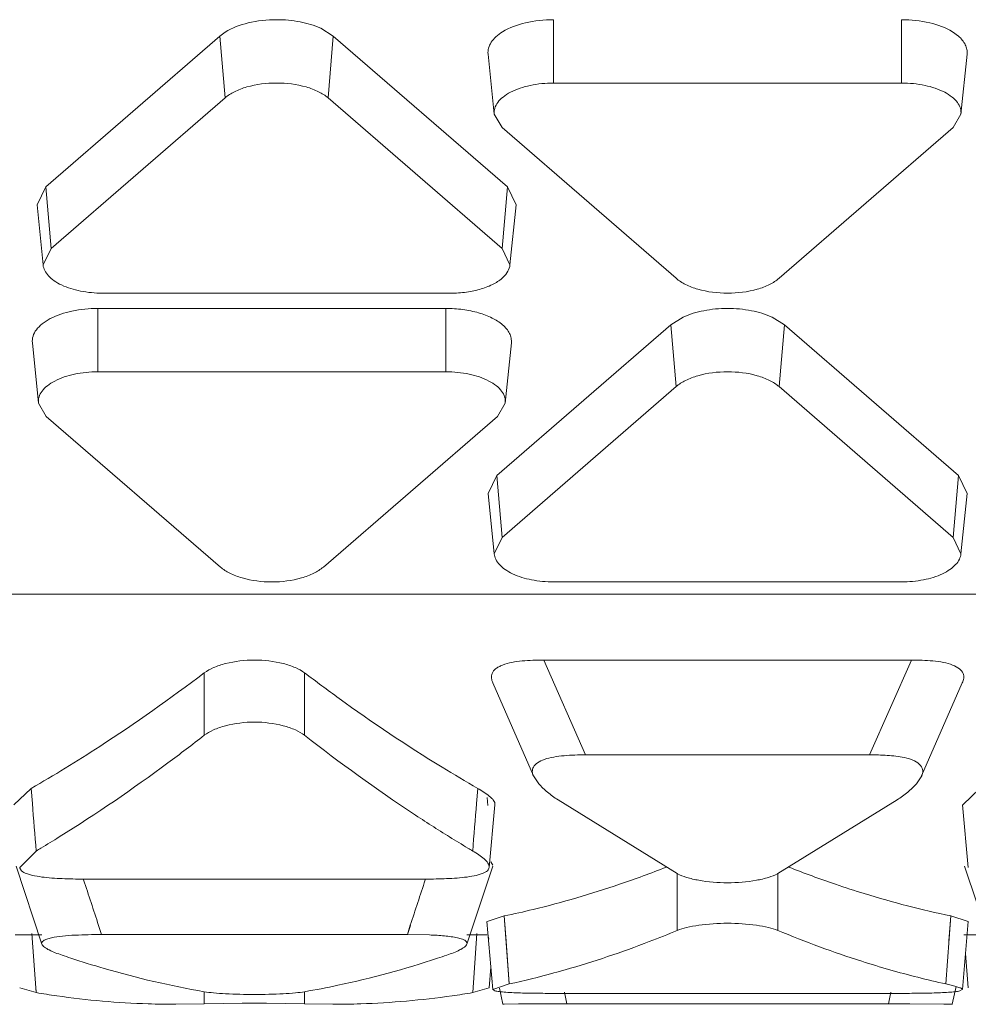
# Model space of a CAD drawing. Units: inches. Extents: x 0 to 164, y 0 to 40.
# Drawn here: x 36 to 36, y 32 to 33 of the extents above; entities that cross this region are included whole.
import ezdxf

# ---------------------------------------------------------------- set-up
doc = ezdxf.new("R2010")
doc.units = ezdxf.units.IN
doc.header["$MEASUREMENT"] = 0
doc.layers.add('CONTINUOUS1', color=7, linetype='Continuous', lineweight=20)

msp = doc.modelspace()

# ---------------------------------------------------------------- linework, layer by layer
at = {"layer": 'CONTINUOUS1'}
for p, q in [((36.07493827676474, 32.60687777278322), (36.07493827676474, 32.61779489058323)), ((36.13493827676474, 32.60687777278322), (36.13493827676474, 32.61779489058323)), ((36.03480405916474, 32.61631500728323), (36.03697339986474, 32.61496977618323)), ((36.01740122576474, 32.61496977618323), (35.98740122576474, 32.58898796208322)), ((36.01740122576474, 32.61496977618323), (36.01833537936474, 32.61565417268322)), ((36.01831043456474, 32.60431513498322), (36.01740122576474, 32.61496977618323)), ((36.03606419106474, 32.60431513498322), (36.03697339986474, 32.61496977618323)), ((36.06697339986474, 32.58898796208322), (36.03697339986474, 32.61496977618323)), ((36.14371725606474, 32.61570146358322), (36.14472370016475, 32.61497035088321)), ((36.06470122676474, 32.60149359738323), (36.06365270306475, 32.61185924428322)), ((36.14517532686475, 32.60149359738323), (36.14622385046474, 32.61185924428322)), ((36.13493827676474, 32.60687777278322), (36.07493827676474, 32.60687777278322)), ((36.01831043456474, 32.60431513498322), (35.98831043456474, 32.57833332088323)), ((36.06606419106474, 32.57833332088323), (36.03606419106474, 32.60431513498322)), ((36.06606139856474, 32.59918985948322), (36.06470458016474, 32.60149369518322)), ((36.14517197346474, 32.60149369518322), (36.14381515496474, 32.59918985948322)), ((36.06606139856474, 32.59918985948322), (36.09606139856474, 32.57320804538323)), ((36.11381515496474, 32.57320804538323), (36.14381515496474, 32.59918985948322)), ((35.98590191056474, 32.58587743488322), (35.98740122576474, 32.58898796208322)), ((35.98831043456474, 32.57833332088323), (35.98740122576474, 32.58898796208322)), ((36.06606419106474, 32.57833332088323), (36.06697339986474, 32.58898796208322)), ((36.06697339986474, 32.58898796208322), (36.06847271506474, 32.58587743488322)), ((35.98695026276474, 32.57551178328323), (35.98590173916475, 32.58587743018323)), ((36.06742436286474, 32.57551178328323), (36.06847288646474, 32.58587743018323)), ((35.98695041826474, 32.57551178748322), (35.98831043456474, 32.57833332088323)), ((36.06606419106474, 32.57833332088323), (36.06742420736474, 32.57551178748322)), ((35.99718731286474, 32.57064540758323), (36.05718731286474, 32.57064540758323)), ((36.05637902246474, 32.56801211278322), (35.99637902246474, 32.56801211278322)), ((35.99637902246474, 32.55709499498322), (35.99637902246474, 32.56801211278322)), ((36.05637902246474, 32.55709499498322), (36.05637902246474, 32.56801211278322)), ((36.09515218976475, 32.56518699838323), (36.06515218976475, 32.53920518428323)), ((36.09515218976475, 32.56518699838323), (36.09727194446474, 32.56650942168322)), ((36.09606139856474, 32.55453235718322), (36.09515218976475, 32.56518699838323)), ((36.11260460916475, 32.56650942168322), (36.11472436386474, 32.56518699838323)), ((36.11381515496474, 32.55453235718322), (36.11472436386474, 32.56518699838323)), ((36.14472436386474, 32.53920518428323), (36.11472436386474, 32.56518699838323)), ((35.98614197236474, 32.55171081958322), (35.98509344876474, 32.56207646648322)), ((36.06661607246474, 32.55171081958322), (36.06766459616475, 32.56207646648322)), ((36.05637902246474, 32.55709499498322), (35.99637902246474, 32.55709499498322)), ((36.09606139856474, 32.55453235718322), (36.06606139856474, 32.52855054308323)), ((36.14381515496474, 32.52855054308323), (36.11381515496474, 32.55453235718322)), ((35.98750214426474, 32.54940708168321), (35.98614532576474, 32.55171091748322)), ((36.06661271906474, 32.55171091748322), (36.06525590066474, 32.54940708168321)), ((35.98750214426474, 32.54940708168321), (36.01750214426474, 32.52342526758322)), ((36.03525590066474, 32.52342526758322), (36.06525590066474, 32.54940708168321)), ((36.06365287456474, 32.53609465708321), (36.06515218976475, 32.53920518428323)), ((36.06606139856474, 32.52855054308323), (36.06515218976475, 32.53920518428323)), ((36.14381515496474, 32.52855054308323), (36.14472436386474, 32.53920518428323)), ((36.14472436386474, 32.53920518428323), (36.14622367906475, 32.53609465708321)), ((36.06470122676474, 32.52572900548323), (36.06365270306475, 32.53609465238323)), ((36.14517532686475, 32.52572900548323), (36.14622385046474, 32.53609465238323)), ((36.06470138226474, 32.52572900968322), (36.06606139856474, 32.52855054308323)), ((36.14381515496474, 32.52855054308323), (36.14517517136474, 32.52572900968322)), ((36.07493827676474, 32.52086262978322), (36.13493827676474, 32.52086262978322)), ((35.39137415106474, 32.51872935528321), (36.24937415106474, 32.51872935528321)), ((36.07325008816474, 32.50739796118323), (36.13662646546474, 32.50739796118323)), ((36.07325008816474, 32.50739796118323), (36.08045915426474, 32.49104946448323)), ((36.13662646546474, 32.50739796118323), (36.12941739926474, 32.49104946448323)), ((36.01471654696474, 32.49441791208322), (36.01471654696474, 32.50518125748322)), ((36.03203705506474, 32.49441791208322), (36.03203705506474, 32.50518125748322)), ((36.06447591386474, 32.50345034758323), (36.07148445146474, 32.48740821978323)), ((36.13839209996475, 32.48740822238322), (36.14540063506474, 32.50345035268323)), ((36.12941739926474, 32.49104946448323), (36.08045915426474, 32.49104946448323)), ((36.07146776446474, 32.48740685078322), (36.07238058686474, 32.48607209928322)), ((36.13749127596474, 32.48606638828322), (36.13840842676474, 32.48740685798323)), ((35.98192966976474, 32.48243060418322), (35.98488618306475, 32.48526918078322)), ((35.98488775656475, 32.48527058698322), (35.98509799346474, 32.48268574238323)), ((36.06186741906474, 32.48526918078322), (36.06166123546474, 32.48268419758323)), ((36.06346887326474, 32.48371047988321), (36.06358489766474, 32.48232458498323)), ((36.14546653396474, 32.48243110058323), (36.14840918306474, 32.48526918078322)), ((36.06384417876474, 32.47165276538323), (36.06484607496475, 32.48243016828322)), ((36.07570887606474, 32.48328231118323), (36.09627801656474, 32.47056900898322)), ((36.11359842016474, 32.47056894448322), (36.13416765826474, 32.48328229898321)), ((36.14543057936474, 32.48243017978322), (36.14643243996474, 32.47165277108321)), ((35.98574769656474, 32.47447107138322), (35.98293005346474, 32.47165321378323)), ((35.98228419096474, 32.47188062248323), (35.98673886036474, 32.45843497828322)), ((36.06001474396474, 32.45843497808322), (36.06446941316474, 32.47188062238322)), ((36.06412968056475, 32.47258408338321), (36.06449911046474, 32.47204849728323)), ((36.14580719486474, 32.47188062278322), (36.15026186436474, 32.45843497848323)), ((36.09627802276474, 32.46078397878323), (36.09627802276474, 32.47056900898322)), ((36.11359853086473, 32.46078397878323), (36.11359853086473, 32.47056894448322)), ((35.99433071456474, 32.46962609938322), (36.05242288746474, 32.46962609938322)), ((35.99648966146474, 32.46165515488322), (35.99701549326474, 32.46006315388323)), ((35.99650160356474, 32.46165855758322), (35.99701574586474, 32.46006322538322)), ((36.05025213246474, 32.46165898948323), (36.04973785106474, 32.46006322678322)), ((36.05026408256474, 32.46165558448322), (36.04973810876474, 32.46006315388323)), ((36.06346586856474, 32.46231995018321), (36.06446800276474, 32.45058070558322)), ((36.06348539426475, 32.46232003808323), (36.06644765886475, 32.46327667888322)), ((36.06644765886475, 32.46327667888322), (36.06730895046474, 32.45155208848323)), ((36.06644906916475, 32.46327741038323), (36.06677346956474, 32.45893199308323)), ((36.14342889476474, 32.46327667888322), (36.14256668606474, 32.45155256878321)), ((36.14342795786474, 32.46327716848323), (36.14310552106474, 32.45895886628323)), ((36.14342889476474, 32.46327667888322), (36.14639760726475, 32.46232002518322)), ((36.14540886306474, 32.45058068948323), (36.14641052336474, 32.46231996438321)), ((35.98215233166474, 32.46004336228323), (35.98674038596474, 32.46004336228323)), ((35.98502451336473, 32.46025426258322), (35.98574747466474, 32.45005120728322)), ((36.04973810876474, 32.46006315388323), (35.99701549326474, 32.46006315388323)), ((36.05354301226474, 32.45999788498322), (36.04973810876474, 32.46006315388323)), ((36.06001474396474, 32.46004336228323), (36.06346586856474, 32.46004336228323)), ((36.06173103926474, 32.46022556818322), (36.06100507526475, 32.45005133588323)), ((36.06358480036474, 32.46009348978323), (36.06376795756474, 32.45924883668322)), ((36.14567532756475, 32.46004336228323), (36.15023922156475, 32.46004336228323)), ((36.06677346956474, 32.45893199308323), (36.06731023346474, 32.45155280698323)), ((36.14594130076475, 32.45682076148323), (36.14642926366474, 32.45090847408322)), ((36.06384730936475, 32.45090847198323), (36.06413866756474, 32.45443861778323)), ((36.06730916916474, 32.45155214538322), (36.06448220936474, 32.45058077308322)), ((35.98574753636474, 32.45005119518322), (35.98291749156474, 32.45090843778321)), ((35.98567510216474, 32.45110579448323), (35.98574846676474, 32.45005132838322)), ((36.01471654696474, 32.44812514738322), (36.01471654696474, 32.45021503038323)), ((36.03203705506474, 32.44812514738322), (36.03203705506474, 32.45021501018321)), ((36.06386633656474, 32.45090844008323), (36.06100607026474, 32.45005119568323)), ((36.06447470786475, 32.45058087208322), (36.06482249266475, 32.45037003588322)), ((36.06559523236474, 32.45082212448322), (36.06619676256474, 32.44804809068323)), ((36.07589219036474, 32.44992608318323), (36.13398436326474, 32.44992608318323)), ((36.07680091466474, 32.45011893678323), (36.07722324176474, 32.44812893548321)), ((36.07680998666474, 32.45012059528322), (36.07722315306474, 32.44812891948322)), ((36.13307563896474, 32.45011893678323), (36.13265331186474, 32.44812893548321)), ((36.13306656936474, 32.45012059488322), (36.13265340296474, 32.44812891898322)), ((36.14367978066474, 32.44804809068323), (36.14434571066474, 32.45111911048322)), ((36.14498552586474, 32.45034599598323), (36.14540390526474, 32.45058096938321)), ((36.14540390526474, 32.45058096938321), (36.14535400416474, 32.45069131848322)), ((36.01471665766474, 32.44812515108322), (36.00985318236474, 32.44804336228323)), ((36.02126771206474, 32.44824324148321), (36.01471665766474, 32.44812515108322)), ((36.03203706136475, 32.44812514718322), (36.02546424286474, 32.44824339638323)), ((36.03690041976475, 32.44804336228323), (36.03203706136475, 32.44812514718322)), ((36.06890626206474, 32.44809889198322), (36.06619219326474, 32.44804827098322)), ((36.06619219326474, 32.44804827098322), (36.06642429266474, 32.44804326858322)), ((36.07722324176474, 32.44812893548321), (36.06890626206474, 32.44809889198322)), ((36.13265331186474, 32.44812893548321), (36.07722324176474, 32.44812893548321)), ((36.13398450836474, 32.44812842608322), (36.13265331186474, 32.44812893548321)), ((36.13636472526474, 32.44812448738323), (36.13398450836474, 32.44812842608322)), ((36.14220181196474, 32.44808444198323), (36.13636472526474, 32.44812448738323)), ((36.14368849886474, 32.44804810268322), (36.14220181196474, 32.44808444198323)), ((36.14345307856474, 32.44804336228323), (36.14367517336474, 32.44804809088322))]:
    msp.add_line(p, q, dxfattribs=at)
for centre, radius, start, end in [((36.18652565296474, 32.70221619688321), 0.2502112768, 238.4807862823, 240.1182298457998), ((35.86167395656474, 32.69977570818322), 0.2473748229, 299.8729947252998, 301.4497244041001), ((33.33228831686475, 32.26831124008322), 2.6614574217, 4.442680058299938, 4.620053165399838), ((38.71446224996474, 32.26831266908322), 2.6614542088, 175.3799735728001, 175.5573467390002), ((35.85877391026474, 32.68757702278323), 0.2480655858, 301.0096545635001, 301.8638779735001), ((36.18797966796474, 32.68757698408322), 0.2480655404, 238.1361216256001, 238.9903554877999), ((35.86136503736474, 32.68328407318323), 0.2430512792, 300.7807956074, 301.0074971243), ((36.18538855676474, 32.68328405968323), 0.2430512636, 238.9925130066001, 239.2191979576999), ((36.02737905966474, 32.64189459898323), 0.1829209909, 288.8022007058, 291.4886930792001), ((36.18310018246474, 32.64353748188323), 0.1846704567, 248.5240316478, 251.1850441548997), ((35.16534293766475, 32.19295279928322), 0.8735144603, 17.91553089959979, 18.45637786010004), ((36.88140273936475, 32.19295544258323), 0.8735061118, 161.5436220455001, 162.0844445103999), ((36.04595214416474, 32.62012712898321), 0.1728462423, 251.1953196532, 251.7073095716001), ((36.00082282896474, 32.62006372808322), 0.1727793367, 288.2524004040999, 288.8047338379999), ((36.03289696786474, 32.60786571068321), 0.160056652, 282.4155462598999, 285.2473256379999), ((36.03188192466475, 32.61163725358323), 0.1639623779, 285.2429399811001, 285.9602005173), ((36.17687665886474, 32.60748964378321), 0.1596672517, 254.0165532591001, 257.5915772906002), ((36.01042748996474, 32.59829837458322), 0.1502874732, 260.5481762603001, 261.9236514042998), ((36.03632611366474, 32.59829836528321), 0.1502874638, 278.0763316901001, 279.4518250948), ((36.00992462466474, 32.59431836098322), 0.1462762984, 261.8996465141999, 268.0944096638999), ((36.00985747886475, 32.59275212368323), 0.1447086953, 268.1003594878998, 269.9982989039998), ((36.02337660506474, 32.16034120798322), 0.2879097572, 89.58454384759982, 90.41968620179993), ((36.03689612316474, 32.59275212638322), 0.144708698, 270.0017011098, 271.8996618019999), ((36.03676340496474, 32.59506740618322), 0.1470271155, 271.9214439872998, 278.0845037950999)]:
    msp.add_arc(centre, radius, start, end, dxfattribs=at)
for points, knots in [([(36.01833537936474, 32.61565417268322), (36.01953426236474, 32.61640647868323), (36.02247127426475, 32.61747412398323), (36.02553981286474, 32.61779489058323), (36.02718731286474, 32.61779489058323)], [0, 0, 0, 0, 0.4621065868, 1, 1, 1, 1]), ([(36.02718731286474, 32.61779489058323), (36.02855336036474, 32.61779489058323), (36.03115834786475, 32.61756517738321), (36.03368149636474, 32.61682833618322), (36.03480405916474, 32.61631500728323)], [0, 0, 0, 0, 0.5253198032999999, 1, 1, 1, 1]), ([(36.06615940346474, 32.61570152878322), (36.06735447466474, 32.61643832788322), (36.07026943106474, 32.61747562368323), (36.07330797396474, 32.61779489058323), (36.07493827676474, 32.61779489058323)], [0, 0, 0, 0, 0.4626999186, 1, 1, 1, 1]), ([(36.13493827676474, 32.61779489058323), (36.13656860556475, 32.61779489058323), (36.13960718926474, 32.61747561508322), (36.14252218206475, 32.61643828658323), (36.14371725606474, 32.61570146358322)], [0, 0, 0, 0, 0.5373013924, 1, 1, 1, 1]), ([(36.06365393956474, 32.61185928688322), (36.06361751256474, 32.61220276068322), (36.06368092356474, 32.61293394458322), (36.06417832766474, 32.61396989768322), (36.06502521716475, 32.61492250898321), (36.06575324056475, 32.61545111658323), (36.06615940346474, 32.61570152878322)], [0, 0, 0, 0, 0.214835794, 0.444160441, 0.7032152544, 1, 1, 1, 1]), ([(36.14472370016475, 32.61497035088321), (36.14520748096474, 32.61455148158322), (36.14583321796474, 32.61382775618323), (36.14622719176474, 32.61268956958322), (36.14625117306474, 32.61212857218322), (36.14622261406474, 32.61185928688322)], [0, 0, 0, 0, 0.536966528, 0.7727708622, 1, 1, 1, 1]), ([(36.01831043456474, 32.60431513498322), (36.01879909206474, 32.60473834188322), (36.02001056366474, 32.60548590528323), (36.02295430106474, 32.60658308858322), (36.02718731286474, 32.60708230308323), (36.03142032456474, 32.60658308858322), (36.03436406196474, 32.60548590528323), (36.03557553356474, 32.60473834188322), (36.03606419106474, 32.60431513498322)], [0, 0, 0, 0, 0.1032847126, 0.2246532551, 0.5, 0.7753467449, 0.8967152874, 1, 1, 1, 1]), ([(36.06470234826475, 32.60149363608322), (36.06466570536475, 32.60183914638323), (36.06474737586474, 32.60258342408322), (36.06531605006474, 32.60361743908322), (36.06626342326474, 32.60454806858321), (36.06808334716474, 32.60568604498322), (36.07103065706474, 32.60662843818322), (36.07358522576475, 32.60687777278322), (36.07493827676474, 32.60687777278322)], [0, 0, 0, 0, 0.08249471530000001, 0.1719738586, 0.2750422647, 0.3945522735, 0.6787445555, 1, 1, 1, 1]), ([(36.13493827676474, 32.60687777278322), (36.13629132786474, 32.60687777278322), (36.13884589656475, 32.60662843818322), (36.14179320646474, 32.60568604498322), (36.14361313036474, 32.60454806858321), (36.14456050356474, 32.60361743908322), (36.14512917776474, 32.60258342408322), (36.14521084826474, 32.60183914638323), (36.14517420536474, 32.60149363608322)], [0, 0, 0, 0, 0.3212554445, 0.6054477265, 0.7249577353, 0.8280261414, 0.9175052847, 1, 1, 1, 1]), ([(35.99718731286474, 32.57064540758323), (35.99591546536475, 32.57064540758323), (35.99349634306474, 32.57086906668322), (35.99068085746474, 32.57170685928322), (35.98887464926474, 32.57272045818321), (35.98787576906474, 32.57355568258322), (35.98719909366474, 32.57448609508323), (35.98698341556474, 32.57517895808321), (35.98694990126474, 32.57551177448322)], [0, 0, 0, 0, 0.3146724808, 0.5975386377, 0.7188592356999999, 0.8249723044, 0.9172402232, 1, 1, 1, 1]), ([(36.06742472436474, 32.57551177448322), (36.06738634516474, 32.57513064668322), (36.06711106276474, 32.57433058538322), (36.06657852786474, 32.57368942468322), (36.06626233436474, 32.57338798798322)], [0, 0, 0, 0, 0.4671915965, 1, 1, 1, 1]), ([(36.06626233436474, 32.57338798798322), (36.06578760076474, 32.57293541038322), (36.06457593036474, 32.57213183458322), (36.06241795626474, 32.57129045248323), (36.05989503446474, 32.57076861348322), (36.05810377346474, 32.57064540758323), (36.05718731286474, 32.57064540758323)], [0, 0, 0, 0, 0.2035585603, 0.444647496, 0.7155743277, 1, 1, 1, 1]), ([(36.11381515496474, 32.57320804538323), (36.11332649756474, 32.57278483848323), (36.11211502596474, 32.57203727498323), (36.10917128856474, 32.57094009168323), (36.10493827676474, 32.57044087728322), (36.10070526506474, 32.57094009168323), (36.09776152766474, 32.57203727498323), (36.09655005596474, 32.57278483848323), (36.09606139856474, 32.57320804538323)], [0, 0, 0, 0, 0.1032847126, 0.2246532551, 0.5, 0.7753467449, 0.8967152874, 1, 1, 1, 1]), ([(35.98509468516474, 32.56207650918323), (35.98505428906474, 32.56245740818322), (35.98514432466474, 32.56327791808322), (35.98577124496474, 32.56441784138322), (35.98681565226474, 32.56544379008322), (35.98882198076474, 32.56669832298321), (35.99207116706474, 32.56773724018323), (35.99488738596474, 32.56801211278322), (35.99637902246474, 32.56801211278322)], [0, 0, 0, 0, 0.08249471530000001, 0.1719738586, 0.2750422647, 0.3945522735, 0.6787445555, 1, 1, 1, 1]), ([(36.05637902246474, 32.56801211278322), (36.05735243556474, 32.56801211278322), (36.05925893646474, 32.56788542488322), (36.06195632426474, 32.56734931438322), (36.06429168546474, 32.56648180248322), (36.06562478566474, 32.56565482418323), (36.06616444586474, 32.56518757308322)], [0, 0, 0, 0, 0.2817983908, 0.5513956385000001, 0.793348979, 1, 1, 1, 1]), ([(36.09727194446474, 32.56650942168322), (36.09839900156474, 32.56703086878322), (36.10093851106474, 32.56777919118322), (36.10356164716474, 32.56801211278322), (36.10493827676474, 32.56801211278322)], [0, 0, 0, 0, 0.4742616152, 1, 1, 1, 1]), ([(36.10493827676474, 32.56801211278322), (36.10631490646474, 32.56801211278322), (36.10893804256474, 32.56777919118322), (36.11147755206474, 32.56703086878322), (36.11260460916475, 32.56650942168322)], [0, 0, 0, 0, 0.5257383848, 1, 1, 1, 1]), ([(36.06616444586474, 32.56518757308322), (36.06664822666474, 32.56476870378323), (36.06727396356474, 32.56404497838322), (36.06766793736475, 32.56290679188322), (36.06769191866474, 32.56234579438322), (36.06766335976474, 32.56207650918323)], [0, 0, 0, 0, 0.536966528, 0.7727708622, 1, 1, 1, 1]), ([(35.98614309396474, 32.55171085828322), (35.98610645096474, 32.55205636858322), (35.98618812146474, 32.55280064628322), (35.98675679566474, 32.55383466128322), (35.98770416886474, 32.55476529078322), (35.98952409286474, 32.55590326718323), (35.99247140266475, 32.55684566038322), (35.99502597146474, 32.55709499498322), (35.99637902246474, 32.55709499498322)], [0, 0, 0, 0, 0.08249471530000001, 0.1719738586, 0.2750422647, 0.3945522735, 0.6787445555, 1, 1, 1, 1]), ([(36.05637902246474, 32.55709499498322), (36.05773207346474, 32.55709499498322), (36.06028664226474, 32.55684566038322), (36.06323395206474, 32.55590326718323), (36.06505387606474, 32.55476529078322), (36.06600124916474, 32.55383466128322), (36.06656992336474, 32.55280064628322), (36.06665159386474, 32.55205636858322), (36.06661495096474, 32.55171085828322)], [0, 0, 0, 0, 0.3212554445, 0.6054477265, 0.7249577353, 0.8280261414, 0.9175052847, 1, 1, 1, 1]), ([(36.09606139856474, 32.55453235718322), (36.09655005596474, 32.55495556408322), (36.09776152766474, 32.55570312758321), (36.10070526506474, 32.55680031088322), (36.10493827676474, 32.55729952528323), (36.10917128856474, 32.55680031088322), (36.11211502596474, 32.55570312758321), (36.11332649756474, 32.55495556408322), (36.11381515496474, 32.55453235718322)], [0, 0, 0, 0, 0.1032847126, 0.2246532551, 0.5, 0.7753467449, 0.8967152874, 1, 1, 1, 1]), ([(36.07493827676474, 32.52086262978322), (36.07366642936474, 32.52086262978322), (36.07124730706474, 32.52108628888323), (36.06843182146474, 32.52192408148322), (36.06662561326475, 32.52293768048322), (36.06562673306475, 32.52377290488322), (36.06495005766475, 32.52470331728323), (36.06473437956474, 32.52539618028322), (36.06470086526474, 32.52572899668321)], [0, 0, 0, 0, 0.3146724808, 0.5975386377, 0.7188592356999999, 0.8249723044, 0.9172402232, 1, 1, 1, 1]), ([(36.14517568836474, 32.52572899668321), (36.14514217406474, 32.52539618028322), (36.14492649586474, 32.52470331728323), (36.14424982056474, 32.52377290488322), (36.14325094036474, 32.52293768048322), (36.14144473216474, 32.52192408148322), (36.13862924656474, 32.52108628888323), (36.13621012426474, 32.52086262978322), (36.13493827676474, 32.52086262978322)], [0, 0, 0, 0, 0.0827597768, 0.1750276956, 0.2811407643, 0.4024613623, 0.6853275192, 1, 1, 1, 1]), ([(36.03525590066474, 32.52342526758322), (36.03476724326474, 32.52300206068323), (36.03355577156474, 32.52225449728323), (36.03061203416475, 32.52115731398322), (36.02637902246474, 32.52065809948321), (36.02214601076474, 32.52115731398322), (36.01920227336474, 32.52225449728323), (36.01799080166474, 32.52300206068323), (36.01750214426474, 32.52342526758322)], [0, 0, 0, 0, 0.1032847126, 0.2246532551, 0.5, 0.7753467449, 0.8967152874, 1, 1, 1, 1]), ([(36.01471654696474, 32.50518125748322), (36.01520537846474, 32.50555237358323), (36.01640997436475, 32.50618922488322), (36.01928664256474, 32.50711747478321), (36.02337680106474, 32.50759288088322), (36.02746695956475, 32.50711747478321), (36.03034362766474, 32.50618922488322), (36.03154822356474, 32.50555237358323), (36.03203705506474, 32.50518125748322)], [0, 0, 0, 0, 0.101725549, 0.2232252211, 0.5, 0.7767747789, 0.8982744509999999, 1, 1, 1, 1]), ([(36.06447505816474, 32.50345015028323), (36.06435993686475, 32.50370883878323), (36.06418241216474, 32.50424944408321), (36.06426403076475, 32.50518575838322), (36.06484933356474, 32.50583243148323), (36.06551338676474, 32.50625142418322), (36.06642663756475, 32.50667458278322), (36.06778360046474, 32.50702985808321), (36.07015993846474, 32.50733731558323), (36.07200888376474, 32.50739796118323), (36.07325008816474, 32.50739796118323)], [0, 0, 0, 0, 0.0756484083, 0.1499714681, 0.2390241303, 0.2958637758, 0.3603308511, 0.506840372, 0.6683881528, 1, 1, 1, 1]), ([(36.13662646546474, 32.50739796118323), (36.13786766306474, 32.50739796118323), (36.13971824956474, 32.50733701578322), (36.14209574406474, 32.50702865748322), (36.14365825586474, 32.50661974188323), (36.14485422336474, 32.50600968168321), (36.14561282586474, 32.50518649368323), (36.14569678346474, 32.50424723718322), (36.14551568896474, 32.50370885678322), (36.14540036986475, 32.50345029568322)], [0, 0, 0, 0, 0.3317077417, 0.4937279407, 0.6402263585, 0.7607110062000001, 0.8502167425, 0.9243388819, 1, 1, 1, 1]), ([(35.99074181826474, 32.48874066348323), (35.99275660426474, 32.48997234468322), (36.00095607946474, 32.49514211628322), (36.00887760236474, 32.50074838728322), (36.01471654696474, 32.50518125748322)], [0, 0, 0, 0, 0.243637254, 1, 1, 1, 1]), ([(36.03203705506474, 32.50518125748322), (36.03399362226475, 32.50369585058323), (36.04168695526474, 32.49799048858323), (36.04964801516474, 32.49264241478322), (36.05571908526474, 32.48891986578322)], [0, 0, 0, 0, 0.2564772076, 1, 1, 1, 1]), ([(36.03203706136475, 32.49441790728322), (36.03154988696474, 32.49479789958322), (36.03034712206474, 32.49545220348323), (36.02747120376474, 32.49640611478323), (36.02337691036475, 32.49689618398322), (36.01928260396474, 32.49640615628321), (36.01640664666475, 32.49545227408322), (36.01520385196474, 32.49479798418322), (36.01471665766474, 32.49441799848323)], [0, 0, 0, 0, 0.102173605, 0.2237375715, 0.4999976912, 0.7762590093999999, 0.8978244693999999, 1, 1, 1, 1]), ([(36.01471665766474, 32.49441799848323), (36.01265381376474, 32.49280899928321), (36.00455565166475, 32.48664671458322), (35.99614939696474, 32.48088446048322), (35.98972847646474, 32.47689376178322)], [0, 0, 0, 0, 0.2570854085, 1, 1, 1, 1]), ([(36.05702512426474, 32.47689376258323), (36.05492375426474, 32.47819979578323), (36.04636006606474, 32.48369867878323), (36.03811020466474, 32.48968091608323), (36.03203706136475, 32.49441790728322)], [0, 0, 0, 0, 0.2431310392, 1, 1, 1, 1]), ([(36.08045915426474, 32.49104946448323), (36.07984284836474, 32.49104946448323), (36.07861251146474, 32.49103341868322), (36.07677689676474, 32.49092448768322), (36.07501497076474, 32.49070392518323), (36.07344335536474, 32.49035669188322), (36.07221831236474, 32.48979770368322), (36.07144448186475, 32.48904506598323), (36.07119745686474, 32.48816928858322), (36.07135984416475, 32.48764459178322), (36.07146776446474, 32.48740685078322)], [0, 0, 0, 0, 0.16668915, 0.3327249253, 0.4970408951, 0.6466856954, 0.7664697097, 0.8572289643000001, 0.9293845048, 1, 1, 1, 1]), ([(36.13542307926474, 32.49056528068321), (36.13444911876473, 32.49077468528323), (36.13244287766474, 32.49100538738323), (36.13043215306475, 32.49104946448323), (36.12941739926474, 32.49104946448323)], [0, 0, 0, 0, 0.4953912335, 1, 1, 1, 1]), ([(36.13840842676474, 32.48740685798323), (36.13853295306474, 32.48768459308322), (36.13870416006474, 32.48833398198322), (36.13822150796474, 32.48937780698323), (36.13703759816474, 32.49016475178323), (36.13601642126474, 32.49043771028322), (36.13542307926474, 32.49056528068321)], [0, 0, 0, 0, 0.1809744947, 0.3762076596, 0.6391492428, 1, 1, 1, 1]), ([(36.07238058686474, 32.48607209928322), (36.07283735126474, 32.48554935888323), (36.07391273086474, 32.48456447028322), (36.07508494796474, 32.48370937698321), (36.07570887606474, 32.48328231118323)], [0, 0, 0, 0, 0.4786571832, 1, 1, 1, 1]), ([(36.13416765826474, 32.48328229898321), (36.13479028376474, 32.48370847298322), (36.13596055946474, 32.48456211698321), (36.13703438576474, 32.48554490498323), (36.13749127596474, 32.48606638828322)], [0, 0, 0, 0, 0.5211317066, 1, 1, 1, 1]), ([(36.06186741906474, 32.48526918078322), (36.06258101696474, 32.48485930568323), (36.06343531746474, 32.48432894728323), (36.06430206816474, 32.48355612628322), (36.06469283776474, 32.48311726478322), (36.06486744726475, 32.48268776438321), (36.06483489896474, 32.48243070238321)], [0, 0, 0, 0, 0.5813107056, 0.7057563041, 0.8169646298000001, 1, 1, 1, 1]), ([(36.06383952526474, 32.47165303928323), (36.06386339616474, 32.47190895178322), (36.06362601566474, 32.47249313948322), (36.06293449986474, 32.47315434668322), (36.06204113036475, 32.47383308898323), (36.06136555056474, 32.47425679818322), (36.06100588236474, 32.47447108538323)], [0, 0, 0, 0, 0.1867935811, 0.4207804132, 0.6957323542, 1, 1, 1, 1]), ([(35.98291893506475, 32.47165320638322), (35.98295120956475, 32.47143348138322), (35.98328253996475, 32.47093003888322), (35.98423473136474, 32.47048152068322), (35.98556435396474, 32.47015632508322), (35.98717122056475, 32.46991903738322), (35.98890980576474, 32.46976802118321), (35.99130552846474, 32.46965284418322), (35.99311799136474, 32.46962609938322), (35.99433071456474, 32.46962609938322)], [0, 0, 0, 0, 0.0556761995, 0.139093648, 0.2585551536, 0.3987963138, 0.5456886572999999, 0.6959699304000001, 1, 1, 1, 1]), ([(36.05242288746474, 32.46962609938322), (36.05363581196474, 32.46962609938322), (36.05545098336474, 32.46965416238322), (36.05784980626474, 32.46976809008322), (36.05958724246474, 32.46991331548323), (36.06118963766474, 32.47015855308322), (36.06238190596474, 32.47045972378322), (36.06313933066474, 32.47078235228322), (36.06352587256474, 32.47103964708323), (36.06376498396474, 32.47133340848323), (36.06383003356474, 32.47155128118322), (36.06383952526474, 32.47165303928323)], [0, 0, 0, 0, 0.3034446445, 0.4540186321, 0.600785024, 0.7393591426, 0.8593769949, 0.9071078897, 0.9447699668, 0.9744320474, 1, 1, 1, 1]), ([(36.09627801656474, 32.47056900898322), (36.09678306966474, 32.47029064698323), (36.09800308166474, 32.46983657628321), (36.10088722176474, 32.46918692088322), (36.10493816926474, 32.46887836498323), (36.10898912846474, 32.46918689408322), (36.11187330706474, 32.46983652848321), (36.11309334776474, 32.47029058878321), (36.11359842016474, 32.47056894448322)], [0, 0, 0, 0, 0.0976089049, 0.2184677546, 0.499997221, 0.7815281267, 0.9023887487000001, 1, 1, 1, 1]), ([(36.06644765886475, 32.46327667898322), (36.06811062976475, 32.46362299778322), (36.07482017286475, 32.46513251648322), (36.08143298606474, 32.46706649588323), (36.08633487106474, 32.46873484268322)], [0, 0, 0, 0, 0.2470163933, 1, 1, 1, 1]), ([(36.12354159876474, 32.46873487118323), (36.12519075606474, 32.46817358288322), (36.13173255996475, 32.46605316058323), (36.13840215546474, 32.46432351288323), (36.14342889476474, 32.46327667898322)], [0, 0, 0, 0, 0.2533296356, 1, 1, 1, 1]), ([(36.11359853706475, 32.46078397618322), (36.11308188966474, 32.46099931968322), (36.11185745926474, 32.46134840578323), (36.10897429506474, 32.46186422928322), (36.10493838386474, 32.46212105328323), (36.10090246086475, 32.46186425108321), (36.09801925806474, 32.46134844308322), (36.09679479926474, 32.46099936368323), (36.09627813346474, 32.46078402498323)], [0, 0, 0, 0, 0.09558286699999999, 0.2163021114, 0.4999970071, 0.7836934174, 0.9044145523999999, 1, 1, 1, 1]), ([(35.99701549326474, 32.46006315388323), (35.99550041866475, 32.46006315388323), (35.99324910436474, 32.46002677908322), (35.99037260316474, 32.45984259188323), (35.98901334826474, 32.45965656668322), (35.98839688486474, 32.45951425938323)], [0, 0, 0, 0, 0.525573626, 0.7805272002, 1, 1, 1, 1]), ([(36.06001982796474, 32.45843482218322), (36.06004799756474, 32.45852708818323), (36.06003115816474, 32.45877398938322), (36.05970489476474, 32.45908070158323), (36.05914045796474, 32.45933251178322), (36.05831218326475, 32.45954172458322), (36.05727480116474, 32.45971704308322), (36.05609580406474, 32.45985002478322), (36.05483786966474, 32.45994171768322), (36.05397895596474, 32.45998138608321), (36.05354301226474, 32.45999788498322)], [0, 0, 0, 0, 0.04129983490000001, 0.0960164357, 0.1814467287, 0.3056050475, 0.4600934940999999, 0.6319386948, 0.8132351448, 1, 1, 1, 1]), ([(36.09627813346474, 32.46078402498323), (36.09467797476474, 32.46011706478323), (36.08834217026474, 32.45757787358322), (36.08186223956474, 32.45539520528322), (36.07696658856474, 32.45399514488322)], [0, 0, 0, 0, 0.253987476, 1, 1, 1, 1]), ([(36.13291074396474, 32.45399492208323), (36.13129421046474, 32.45445721048323), (36.12476041896474, 32.45643419468323), (36.11834702236474, 32.45880476968323), (36.11359853706475, 32.46078397618322)], [0, 0, 0, 0, 0.2463212266, 1, 1, 1, 1]), ([(35.98839688486474, 32.45951425938323), (35.98811655206474, 32.45944954608322), (35.98763232506474, 32.45931508898322), (35.98705987306474, 32.45907497868323), (35.98669458046474, 32.45877913068323), (35.98669189206474, 32.45852476378322), (35.98672479396474, 32.45843483178322)], [0, 0, 0, 0, 0.3972424327, 0.6878472305, 0.8677791911, 1, 1, 1, 1]), ([(35.98672479396474, 32.45843483178322), (35.98676177726475, 32.45833374368323), (35.98690708186474, 32.45813750888323), (35.98732475026474, 32.45777311428323), (35.98805100076474, 32.45736378658323), (35.98907815356474, 32.45691700298322), (35.98983495236475, 32.45664351558322), (35.99023634756474, 32.45650683128322)], [0, 0, 0, 0, 0.0792561081, 0.1746314911, 0.4081426734, 0.6877870859999999, 1, 1, 1, 1]), ([(36.05651721296474, 32.45650681658323), (36.05691909376474, 32.45664366628323), (36.05767484156474, 32.45691709098323), (36.05871388436474, 32.45736762678322), (36.05950422186474, 32.45782217638323), (36.05995243116475, 32.45821407268322), (36.06001982796474, 32.45843482218322)], [0, 0, 0, 0, 0.3134524696, 0.5946060504, 0.8295868428000001, 1, 1, 1, 1]), ([(35.99170066426474, 32.45601558028322), (35.99360777076474, 32.45538515068323), (36.00116626536474, 32.45303230388323), (36.00889584186474, 32.45122262088323), (36.01471654076474, 32.45021503038323)], [0, 0, 0, 0, 0.2537441351, 1, 1, 1, 1]), ([(36.03203694436475, 32.45021501018321), (36.03395202756474, 32.45054651858322), (36.04168606756474, 32.45203872008322), (36.04930427376474, 32.45411969808323), (36.05493793826474, 32.45597760998322)], [0, 0, 0, 0, 0.2467804431, 1, 1, 1, 1]), ([(36.14535400416474, 32.45069131848322), (36.14531112006474, 32.45073602418323), (36.14518357496475, 32.45081629248322), (36.14483828646474, 32.45096731178323), (36.14426531066474, 32.45114109708322), (36.14346355246474, 32.45135048228322), (36.14287863866474, 32.45148369748323), (36.14256754296474, 32.45155210378321)], [0, 0, 0, 0, 0.0633956384, 0.1513715521, 0.386375864, 0.6740323154000001, 1, 1, 1, 1]), ([(36.01471654076474, 32.45021503038323), (36.01524724996474, 32.45012316188321), (36.01647645726474, 32.44998613318323), (36.01936307866474, 32.44979218868322), (36.02337669466474, 32.44971008308322), (36.02739032256474, 32.44979218138322), (36.03027698226474, 32.44998611888322), (36.03150621806474, 32.45012314448321), (36.03203694436475, 32.45021501018321)], [0, 0, 0, 0, 0.09308185199999999, 0.2134810908, 0.4999967444, 0.7865140342, 0.9069153128, 1, 1, 1, 1]), ([(36.06482249266475, 32.45037003588322), (36.06506170696474, 32.45029882988322), (36.06569052746474, 32.45020277258322), (36.06678531596474, 32.45010910728323), (36.06813483966474, 32.45003843308322), (36.07014100766474, 32.44997119358322), (36.07273827366474, 32.44993468418322), (36.07483512246475, 32.44992608318323), (36.07589219036474, 32.44992608318323)], [0, 0, 0, 0, 0.0675073663, 0.1711284072, 0.2975056697, 0.4328404822999999, 0.7140884516, 1, 1, 1, 1]), ([(36.13398436326474, 32.44992608318323), (36.13501927246475, 32.44992608318323), (36.13707712506474, 32.44993486038322), (36.13962521326474, 32.44996878028321), (36.14159576246475, 32.45003103108321), (36.14293509526474, 32.45009991548322), (36.14405530736474, 32.45019451198321), (36.14471883786474, 32.45028008118322), (36.14498552586474, 32.45034599598323)], [0, 0, 0, 0, 0.2817491331, 0.5602504434000001, 0.6937079671999999, 0.8185107005, 0.9252106878, 1, 1, 1, 1])]:
    msp.add_open_spline(points, degree=3, knots=knots, dxfattribs=at)

doc.saveas('drawing.dxf')
